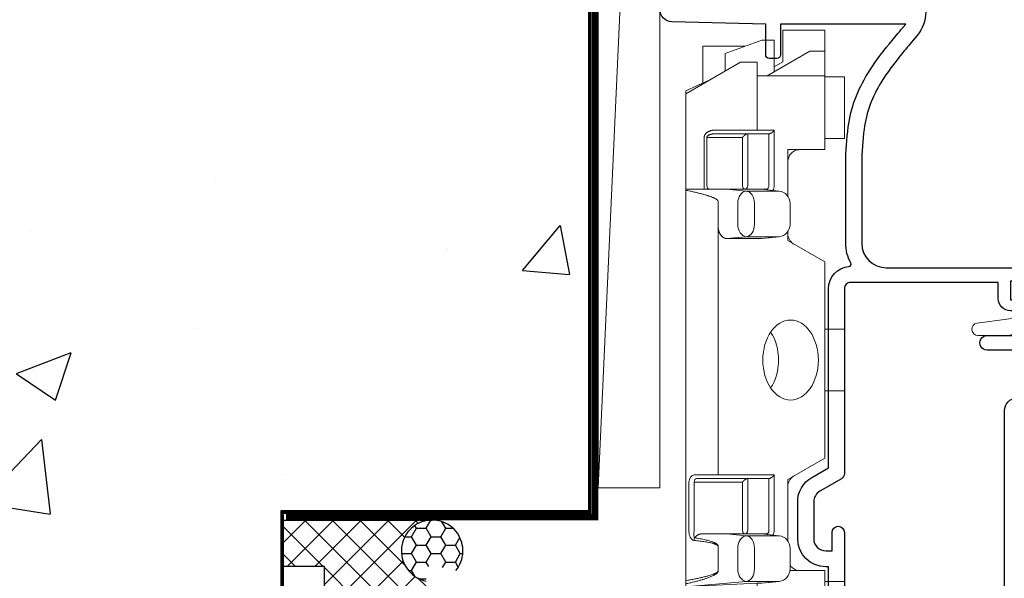
# Model space of a CAD drawing. Units: millimetres. Extents: x -1737 to 714498, y 10388 to 14293.
# Drawn here: x 2034 to 2114, y 12338 to 12383 of the extents above; entities that cross this region are included whole.
import ezdxf

# ---------------------------------------------------------------- set-up
doc = ezdxf.new("R2010")
doc.units = ezdxf.units.MM
doc.linetypes.add('CENTER', pattern=[2, 1.25, -0.25, 0.25, -0.25])
doc.linetypes.add('Dashed', pattern=[564.4444465637206, 282.2222232818604, -282.2222232818602])
doc.layers.add('Aluminium Systems Ltd Joinery Detail', color=7, linetype='Continuous')
doc.layers.add('HARDWARE', color=8, linetype='Continuous', lineweight=5)

# ---------------------------------------------------------------- blocks, each defined once
blk = doc.blocks.new('Concrete Block Jamb F1B Masonry')
at = {"layer": 'Aluminium Systems Ltd Joinery Detail', "linetype": 'Dashed'}
h = blk.add_hatch(dxfattribs=at)
h.set_pattern_fill('AR-CONC', color=256, scale=0.25)
h.set_pattern_definition([(49.99999999999999, (-404.2840573814556, -3351.295317277255), (45.546167249001, -3.984771384725772), [4.7625, -52.3875]), (355, (-404.2840573814556, -3351.295317277255), (-8.810855356242335, 47.76421130975879), [3.81, -41.9101460425]), (100.4514447, (-400.4885556314555, -3351.627380652255), (36.73531177258832, 43.77943797804878), [4.047502199999998, -44.52256114999999]), (46.18420000000002, (-404.2840573814556, -3338.595317277256), (67.76976022303248, -10.51058198318179), [7.143749999999989, -78.58124999999983]), (96.63555760999992, (-398.6365823814556, -3339.471192277255), (59.35103351287575, 61.85653114943038), [6.071255785, -66.78390204]), (351.1841511700001, (-404.2840573814556, -3338.595317277256), (59.35103351624426, 61.85653114638316), [5.7149917675, -62.86493298]), (21, (-397.9340573814555, -3341.770317277255), (37.90359781728312, -25.5662995467719), [4.7625, -52.3875]), (326.0000000000001, (-397.9340573814555, -3341.770317277255), (15.45050708691177, 46.04699153057982), [3.81, -41.91]), (71.45144499999999, (-394.7754242314556, -3343.900842252256), (53.35410481967904, 20.48069222147631), [4.0475022, -44.5224844]), (37.50000000000001, (-404.2840573814556, -3351.295317277255), (0.7721508126479542, 21.13875971828828), [0, -41.402, 0, -42.545, 0, -42.06875]), (7.499999999999999, (-404.2840573814556, -3351.295317277255), (16.70491562757644, 25.04514370452988), [0, -24.257, 0, -40.4495, 0, -16.03375]), (327.5, (-418.4445573814556, -3351.295317277255), (33.89764879171785, -1.432185998168361), [0, -15.875, 0, -49.53, 0, -65.7225]), (317.5, (-424.7945573814555, -3351.295317277255), (37.03229534650451, 6.356622758333257), [0, -20.6375, 0, -32.893, 0, -46.6725])])
h.paths.add_polyline_path([(-4.514098547792855, 78.79876235132588), (-127.3052982668182, 78.79876235132588), (-127.3052982668182, 54.16054323550952), (-130.7392019858548, 53.25683282702403), (-123.3211770780931, 51.9902395636559), (-127.3052982668182, 50.95287636914463), (-127.3052982668182, 48.79876235132588), (-74.51409854779286, 48.79876235132633, -0.4142135623730976), (-59.51409854779286, 33.79876235132633), (-59.51409854779286, -66.20123764867412, -0.4142135623730951), (-74.51409854779286, -81.20123764867412), (-127.3052982668182, -81.20123764867412), (-127.3052982668182, -111.2012376486741), (-29.51409854779286, -111.2012376486741), (-29.51409854779286, -8.201237648674123), (-4.514098547792855, -8.201237648674123), (-4.514098547792855, 43.15517809791072), (-9.877034084980892, 43.15517809791072), (-10.29101859721845, 42.59996980791038), (-10.7050031094559, 43.15517809791072), (-11.37637909510158, 43.15517809791072), (-11.37637909510158, 41.07871076119636), (-50.3164269903989, 41.07871076119636), (-52.24517467603732, 44.64996964790998), (-50.3164269903989, 48.22122853462406), (-11.37637909510158, 48.22122853462361), (-11.37637909510158, 46.55181084808419), (-11.07286732498096, 46.14476119791061), (-9.509169869455832, 46.14476119791016), (-9.095185357218497, 46.69996948791049), (-8.68120084498105, 46.14476119791061), (-4.514098547792855, 46.14476119791061)])
at = {"layer": 'Aluminium Systems Ltd Joinery Detail'}
h = blk.add_hatch(dxfattribs=at)
h.set_pattern_fill('ANSI37', color=256, scale=0.5)
h.set_pattern_definition([(45, (-884.2840573814556, -351.2953172772559), (-1.122532015133644, 1.122532015133644), []), (135, (-884.2840573814556, -351.2953172772559), (-1.122532015133644, -1.122532015133644), [])])
h.paths.add_polyline_path([(-17.72301808084296, -14.44746596770142), (-17.80562288630006, -13.87863269686085, -0.3468859721811809), (-19.72301808084353, -11.44746597270165, -0.4142135623731392), (-17.22301808084319, -8.94746597270165), (-29.29040105697322, -8.947465972699547), (-29.29040105697322, -12.70526662553266), (-25.97037266218331, -12.70526662553266), (-25.97037266218331, -25.84069924902917, 0.1146837402602767), (-18.71356146051403, -24.00256937491338), (-18.56327225046698, -23.6101662802721), (-18.22476019059889, -23.73981538539823, 0.008781399974809536), (-17.72301808083682, -23.44746597269926)])
h = blk.add_hatch(dxfattribs=at)
h.set_pattern_fill('HONEY', color=256, scale=0.25)
h.set_pattern_definition([(0, (-885.7816052492033, -351.2953172772579), (1.190625, 0.68740766125), [0.79375, -1.5875]), (120, (-885.7816052492033, -351.2953172772579), (-1.190624997398548, 0.6874076657558477), [0.7937499999999991, -1.587499999999998]), (59.99999999999999, (-885.7816052492033, -351.2953172772579), (2.601452275818872e-09, 1.374815327005847), [-1.5875, 0.79375])])
edge = h.paths.add_edge_path()
edge.add_line((-17.72301806979829, -13.89695571773943), (-17.72301806979828, -12.94130366745938))
edge.add_line((-17.72301806979828, -12.94130366745938), (-17.2230180698001, -12.44130366745938))
edge.add_line((-17.2230180698001, -12.44130366745938), (-16.72301806979647, -12.44130366745847))
edge.add_line((-16.72301806979647, -12.44130366745847), (-16.22301806965277, -12.94130366688321))
edge.add_line((-16.22301806965277, -12.94130366688321), (-16.22301806965277, -13.04130366760799))
edge.add_line((-16.22301806965277, -13.04130366760799), (-15.29696475803659, -13.04130366760799))
edge.add_arc((-17.22301808084353, -11.44746597270165), 2.5, 320.3917389279051, 618.4630412255428)
at = {"layer": 'Aluminium Systems Ltd Joinery Detail', "linetype": 'Dashed'}
for points in [[(-4.514098547792855, 78.79876235132588), (-4.514098547792855, -8.201237648674123), (-29.51409854779286, -8.201237648674123), (-29.51409854779286, -111.2012376486741), (-127.3052982668182, -111.2012376486741)], [(-127.3052982668183, 78.79876235132588), (-4.514098547792855, 78.79876235132588), (-4.514098547792855, -8.201237648674123)], [(-25.97037266218331, -114.7151116909731), (-25.97037266218331, -12.70526662553266), (-29.51409854779286, -12.70526662553266)]]:
    blk.add_lwpolyline(points, dxfattribs=at)
at = {"layer": 'Aluminium Systems Ltd Joinery Detail', "linetype": 'Dashed', "lineweight": 5, "ltscale": 0.01, "const_width": 0.25, "elevation": 0.2500000000000067}
blk.add_lwpolyline([(-4.381042830321007, 78.79876235132588), (-4.381042830321007, -8.330184706384443), (-29.38738160007392, -8.330184706384443), (-29.37621471502757, -111.3354398280544), (-29.37621471502757, -111.3354398280544)], dxfattribs=at)
at = {"layer": 'Aluminium Systems Ltd Joinery Detail', "linetype": 'CENTER', "lineweight": 5, "ltscale": 3, "const_width": 0.5, "elevation": 2.00000000000001}
blk.add_lwpolyline([(-3.982902407672555, 78.79876235132588), (-3.982902407672555, -8.708289051111478), (-29.11104816820489, -8.708289051111478)], dxfattribs=at)
at = {"layer": 'Aluminium Systems Ltd Joinery Detail'}
blk.add_lwpolyline([(-25.97037266218331, -12.70526662553266), (-29.29040105697322, -12.70526662553266), (-29.29040105697322, -8.947465972699547), (-17.2221614461921, -8.947465972701366)], dxfattribs=at)
at = {"layer": 'Aluminium Systems Ltd Joinery Detail', "linetype": 'Dashed'}
blk.add_arc((-17.22301808084353, -11.44746597270165, 0.8488807604170681), 2.5, 320.391738927905, 258.4630412255428, dxfattribs=at)
blk = doc.blocks.new('Concrete Block F1B Masonry Liner Window')
at = {"layer": 'Aluminium Systems Ltd Joinery Detail', "lineweight": 5}
blk.add_line((-72.15303334742981, 5.498041879478365, 2.000000000000024), (38.68287975638299, 0.4975478610875825, 2.000000000000024), dxfattribs=at)
at = {"layer": 'Aluminium Systems Ltd Joinery Detail', "lineweight": 5, "elevation": 2.000000000000024}
blk.add_lwpolyline([(-72.15303334742981, 5.498041879478365), (38.6828797563748, 5.498041879478365), (38.68287975638299, 0.4975478610875825), (-72.1530333474339, 0.4975478610875825)], close=True, dxfattribs=at)
blk = doc.blocks.new('10S111-22561')
at = {"flags": 128}
for points in [[(27.99999999999727, 44.06137219981815), (27.99999999999818, 43.95000000054301, 0.4142135623724291), (28.19999999999891, 43.75000000054229), (29.19999999999163, 43.75000000054411), (29.19999999999436, 27.20000000040841, -0.4142135623742776), (28.99999999999363, 27.00000000040768), (-4.000000000010459, 27.00000000053774, -0.4142135623719713), (-4.200000000009823, 27.20000000053756), (-4.200000000009823, 39.50155946306063), (-3.000000000011823, 39.50155946306063, 0.414213562372479), (-2.000000000011823, 40.5015594630579), (-2.000000000010004, 41.30000000045243, 0.9999999999999999), (-2.90000000001146, 41.30000000045243), (-2.90000000001146, 40.50000000045316), (-4.40000000001146, 40.50000000045316), (-4.400000000008731, 46.00000000045316), (-2.90000000001055, 46.00000000045316), (-2.900000000009641, 45.20000000045206, 0.9999999999999999), (-2.000000000011823, 45.20000000045206), (-2.000000000011823, 46.50000000045316, 0.414213562373095), (-2.500000000011823, 47.00000000045316), (-5.200000000008004, 47.00000000045316, 0.4142135623739829), (-5.500000000008185, 46.70000000045297), (-5.500000000001819, -3.999999999546844, 0.4142135623731616), (-4.499999999998181, -4.999999999998863), (-2.5, -4.999999999999773, 0.414213562373095), (-2, -4.499999999999773), (-1.999999999998181, -3.199999999997772, 0.9999999999999999), (-2.899999999999636, -3.199999999997772), (-2.899999999999636, -3.999999999998863), (-4.399999999999636, -3.999999999998863), (-4.399999999999636, 1.500000000002046), (-2.900000000001455, 1.500000000002046), (-2.899999999997817, 0.7000000000018645, 0.9999999999999999), (-2, 0.7000000000018645), (-2, 1.934314573761412, 0.1715728757299873), (-1.799999998954718, 2.500000000003865), (-1.799999998956537, 3.550000000002228, 1.000000000004042), (-2.699999998959811, 3.550000000002228), (-2.699999998951625, 2.500000000002956), (-4.199999998951625, 2.500000000002956), (-4.199999999196734, 14.49999999995839), (-2.699999999196734, 14.49999999995839), (-2.699999999196734, 13.45003074748843, 0.4142335752779213), (-2.250000000246018, 12.99999999995657), (24.40000000026521, 12.99999999995657, 0.4142135623756257), (25.40000000026521, 13.99999999996567), (25.40000000023656, 17.49999999995475, -0.4142135623748537), (25.60000000023638, 17.69999999995639), (29.09999999996217, 17.69999999995639, -0.4142135623728778), (29.29999999996198, 17.49999999995657), (29.29999999996744, 11.60000000016248, 1.000000000003707), (30.5000000002874, 11.60000000016794), (30.50000000000091, 46.70000000054483, 0.4142135623704056), (30.20000000000118, 47.00000000054229), (29.39999999999782, 47.00000000054229, 0.4142135623687663), (29.19999999999982, 46.8000000005452), (29.19999999999891, 46.00000000054229), (28.19999999999709, 46.00000000054229, 0.4142135623757589), (27.99999999999636, 45.80000000054338), (27.99999999999818, 45.30000000053974, 0.4142135623787557), (28.19999999999709, 45.10000000054265), (28.90000000000146, 45.10000000054265), (28.90000000000146, 44.96607016725488), (28.06565588213289, 44.20953311907419, 0.2116446387235514)], [(-4.000000000034106, 25.80000000053792, 0.4142135623741148), (-4.200000000034834, 25.6000000005381), (-4.200000000040745, 15.89999999995803, 0.4142135623732771), (-4.000000000040927, 15.69999999995821), (-2.499999999196461, 15.69999999995821, -0.414213562373095), (-1.499999999196461, 14.69999999995821), (-1.499999999196461, 14.19999999995548), (24.00000000026239, 14.19999999995639, 0.4142135623748419), (24.20000000026221, 14.39999999995803), (24.20000000023356, 17.89999999994802, -0.4142135623756257), (25.20000000023356, 18.89999999995621), (29.09999999996853, 18.89999999995621, 0.4142135623754155), (29.2999999999688, 19.09999999995784), (29.29999999994104, 23.53542479235682, -0.3779644726999417), (29.29999999993755, 24.06457505424476), (29.29999999992788, 25.60000000040986, 0.4142135623696807), (29.09999999992897, 25.80000000040786)]]:
    blk.add_lwpolyline(points, format="xyb", close=True, dxfattribs=at)
blk = doc.blocks.new('BS020-Comp')
blk.add_lwpolyline([(0.4000000000005457, -0.8500000000003638), (-0.3499999999994543, -0.849999999999909), (-0.3500000000006196, -0.3605558909131488, 0.2216725579430542), (-0.4392850530039327, -0.1690574356105914, -0.1875643252775579), (-1.136452910905763, 1.101794660381633), (-1.454279918306929, 3.515280936022691, 0.9365853188472955), (-2.449999999998544, 3.450000000000045), (-2.449999999998544, 1.362916009457042, 0.2415979174521631), (-0.7499835832851516, -1.950000000000781, 0.2415979174521631), (-2.449999999998544, -5.262916009458604), (-2.449999999998544, -7.350000000001607, 0.9365853188472955), (-1.454279918306929, -7.415280936024253), (-1.136452910905763, -5.001794660383196, -0.1875643252775579), (-0.4392850530039327, -3.73094256439097, 0.2216725579430542), (-0.3500000000006196, -3.539444109088413), (-0.3499999999994543, -3.050000000001653), (0.4000000000005457, -3.050000000001198)], format="xyb", close=True)
blk.add_lwpolyline([(0.4000000000005457, -3.050000000000182), (1.150000000000546, -3.050000000000182), (1.150000000000546, -4.100000000000364, 0.414213562373095), (1.400000000000546, -4.350000000000364), (1.700000000000728, -4.350000000000364, 0.414213562373095), (1.950000000000728, -4.100000000000364), (1.950000000000728, 0.1999999999998181, 0.414213562373095), (1.700000000000728, 0.4499999999998181), (1.400000000000546, 0.4499999999998181, 0.414213562373095), (1.150000000000546, 0.1999999999998181), (1.150000000000546, -0.8500000000003638), (0.4000000000005457, -0.8500000000003638)], format="xyb")
blk = doc.blocks.new('10F101-22551')
at = {"flags": 128}
blk.add_lwpolyline([(3.939187213287946, -32.79999999999928), (3.793163491261689, -31.97185832005108, 0.9999999999999959), (2.906836513547782, -32.12814167995203), (3.025303262592965, -32.79999999999928), (1.20000000240328, -32.79999999999928), (1.200000001846214, -23.24641016153419, 0.577350269189625), (1.200000001805742, -22.55358983850693), (1.200000000985378, -13.00000000006458), (3.025303262592965, -13.00000000006549), (2.906836513547782, -13.67185832011274, 0.9999999999999959), (3.793163491261689, -13.82814168001369), (3.9391872132884, -13.00000000006458), (4.700000000740269, -13.00000000006458, 0.4142135623726512), (5.000000000740906, -12.70000000006531), (5.000000000741361, -12.10000000005403, 0.414213562373539), (4.700000000741179, -11.80000000005476), (1.20000000089079, -11.80000000005476), (1.199999999916267, -1.600000000026746, -0.4142135623952937), (1.499999999835504, -1.300000000002008), (11.70000000006633, -1.29999999999928), (11.70000000006633, -1.500000000002736, 0.4142135623717631), (14.0000000000556, -3.800000000002917), (16.97927405787017, -3.80000000001656, 0.267949192432367), (18.97113248658537, -2.650000000016924), (19.7505553500256, -1.299999999957443), (34.30000000111352, -1.300000000045664, 0.3915227372198279), (36.0945148361708, 0.3595845207591921, -0.5469134753871858), (36.39139649498305, 0.5186123550829436, 0.1279853544179535), (38.00000000113244, 0.09999999995215347), (43.00000000109105, 0.09999999995306297, 0.001727578890679693), (44.49468787448051, 0.1051643978025751, 0.03170896628015285), (47.43970137765803, 0.3125612990406736, 0.108099214726931), (51.7772724360517, 1.891308053312045, 0.03170896628020575), (54.16659582348493, 3.625450999810703, 0.001727578891476392), (55.31491277388171, 4.582261686760823), (55.80000000078338, 4.989298199942816), (55.800000000948, -5.199999999993459), (53.30000000107487, -5.199999999992549, 0.4142135623735389), (53.00000000107469, -5.499999999992731), (53.00000000107514, -6.100000000004009, 0.414213562372207), (53.30000000107578, -6.400000000003281), (55.80000000106941, -6.400000000003281), (55.97728487381131, -14.02324952780328, 0.4074196015954887), (56.97701456700828, -15.00000000005458), (57.87573593236266, -15.00000000005458, 0.1989123673798057), (58.08786796671874, -14.91213203441042), (58.40000000107387, -14.60000000005494), (64.60000000107415, -14.60000000005494), (64.91213203542931, -14.91213203440975, 0.1989123673795103), (65.12426406978516, -15.00000000005367), (66.40000000107388, -15.00000000005367, 0.9999999999999999), (66.40000000107388, -13.80000000005476), (57.00000000107332, -13.80000000005476), (57.00000000108651, 5.599999999946697), (59.50000000104104, 5.599999999944878, 1.000000000012207), (59.50000000102921, 6.600000000008542), (56.78902938535442, 6.599999999943968, 0.1763269807036199), (54.86066655635171, 5.898133329299519), (54.47928888128857, 5.578119462815174, -0.001727578890699233), (53.33787351219382, 4.627059371764503, -0.03170896628020575), (51.081860013329, 2.989671181937403, -0.1080992147269317), (47.26640398974279, 1.600958759196139, -0.03170896628015374), (44.4857045446825, 1.405133358887717, -0.001727578890679693), (43.00000000117155, 1.399999999953245), (38.00000000113381, 1.399999999953245, -0.4142135623730284), (36.00000000113108, 3.399999999953245), (36.00000000112471, 19.69999999999799, 0.4142135623726511), (35.70000000112498, 19.99999999999817), (33.00000000112426, 19.99999999999817, 0.414213562373095), (32.50000000112426, 19.49999999999817), (32.50000000112426, 18.19999999999799, 0.9999999999999999), (33.40000000112207, 18.19999999999799), (33.40000000112571, 18.99999999999817), (34.90000000112389, 18.99999999999817), (34.90000000112389, 13.49999999999726), (33.40000000112389, 13.49999999999726), (33.40000000112389, 14.29999999999836, 0.9999999999999999), (32.50000000112244, 14.29999999999836), (32.50000000112335, 13.49999999999635, 0.4142135623731119), (33.5000000011238, 12.49999999999635), (34.80000000112444, 12.49999999999817), (34.80000000112444, 0.4999999999554277, -0.4142135623746933), (34.30000000112171, -4.457234581423108e-11), (19.28867513462059, 3.819167204710538e-11, 0.267949192432075), (18.85566243278039, -0.2499999999590798), (17.84529946166561, -2.000000000016378, -0.2679491924323709), (16.97927405787608, -2.500000000016378), (14.00000000006151, -2.500000000002736, -0.4142135623716965), (13.00000000006606, -1.500000000002736), (13.00000000006606, -0.9999999999981881), (14.50000000006606, -0.9999999999981881, 0.9999999999999999), (14.50000000006606, 1.811883976188255e-12), (0.300000000084887, -7.105427357601002e-15, 0.4142135623921858), (8.470513179759109e-11, -0.3000000000192884), (2.212467986595357e-09, -33.00000000006458, 0.4142135623539152), (1.000000002212468, -34.00000000000001), (9.500000002223382, -34.00000000000001, 0.4142135623725622), (10.00000000222338, -33.50000000000183), (10.00000000222429, -33.10000000000037, 0.4142135623739829), (9.70000000222411, -32.79999999999928)], format="xyb", close=True, dxfattribs=at)
blk = doc.blocks.new('CJ001')
at = {"extrusion": (-0.008858054321696871, 0.9999607666671899, 0)}
for p, q in [((5.499999999915644, -2.773958840407431e-11), (5.499999999915644, -1.600000000027649)), ((5.499999999915644, -2.773958840407431e-11), (10.49999999991564, -2.773958840407431e-11)), ((10.49999999991564, -2.773958840407431e-11), (10.49999999991564, -1.600000000027649)), ((25.99999999991564, -2.773958840407431e-11), (25.99999999991564, -1.600000000027649)), ((30.99999999991564, -2.773958840407431e-11), (25.99999999991564, -2.773958840407431e-11)), ((30.99999999991564, -2.773958840407431e-11), (30.99999999991564, -1.600000000027649)), ((46.49999999991564, -2.773958840407431e-11), (46.49999999991564, -1.600000000027649)), ((51.49999999991564, -2.773958840407431e-11), (46.49999999991564, -2.773958840407431e-11)), ((51.49999999991564, -2.773958840407431e-11), (51.49999999991564, -1.600000000027649)), ((3.399999999915508, -1.600000000027649), (1.69999999991569, -1.600000000027649)), ((1.69999999991569, -2.183333333361134), (1.69999999991569, -1.600000000027649)), ((5.399999999915508, -1.600000000027649), (3.399999999915508, -1.600000000027649)), ((3.399999999915735, -2.803589838514199), (3.399999999915508, -1.600000000027649)), ((11.09999999991555, -1.600000000027649), (5.399999999915508, -1.600000000027649)), ((5.399999999915735, -7.100000000027649), (5.399999999915508, -1.600000000027649)), ((11.39999999991551, -1.600000000027649), (11.09999999991555, -1.600000000027649)), ((11.39999999991551, -4.420511068249652), (11.39999999991551, -1.600000000027649)), ((20.53205080748444, -1.600000000027649), (18.7999999999156, -4.600000000027649)), ((36.46794919234685, -1.600000000027649), (20.53205080748444, -1.600000000027649)), ((36.46794919234685, -1.600000000027649), (38.19999999991569, -4.600000000027649)), ((45.89999999991574, -1.600000000027649), (45.59999999991555, -1.600000000027649)), ((45.59999999991555, -4.600000000027649), (45.59999999991555, -1.600000000027649)), ((51.59999999991555, -1.600000000027649), (45.89999999991574, -1.600000000027649)), ((51.59999999991555, -1.600000000027649), (51.59999999991555, -7.100000000027649)), ((53.59999999991555, -1.600000000027649), (51.59999999991555, -1.600000000027649)), ((53.59999999991555, -1.600000000027649), (55.2999999999156, -1.600000000027649)), ((53.59999999991555, -1.600000000027649), (53.59999999991555, -2.803589838514199)), ((55.2999999999156, -2.183333333361134), (55.2999999999156, -1.600000000027649)), ((1.69999999991569, -5.00000000002774), (1.69999999991569, -2.183333333361134)), ((55.2999999999156, -5.00000000002774), (55.2999999999156, -2.183333333361134)), ((5.399999999915508, -6.267691453651878), (3.399999999915735, -2.803589838514199)), ((53.59999999991555, -2.803589838514199), (51.59999999991555, -6.267691453651878)), ((11.51729552188385, -4.413608123187259), (13.23270447794744, -4.413608123187259)), ((18.7999999999156, -4.600000000027649), (13.8141181189369, -4.600000000027649)), ((38.19999999991569, -4.600000000027649), (38.93588188089439, -4.600000000027649)), ((41.23270447794744, -4.413608123187259), (39.51729552188385, -4.413608123187259)), ((41.8141181189369, -4.600000000027649), (45.59999999991555, -4.600000000027649)), ((1.69999999991569, -5.00000000002774), (4.285640645970716, -5.00000000002774)), ((4.285640645970716, -5.00000000002774), (4.689785834403438, -5.700000000028012)), ((10.51973147162403, -5.363429515291955), (10.37499999991564, -6.751748795573803)), ((10.52268559737604, -5.309920621188212), (10.37761637404446, -6.701479743398977)), ((10.51973147162403, -7.98060754405833), (10.51973147162403, -5.363429515291955)), ((14.22731440245502, -5.309920621188212), (14.37499999991564, -6.726576998368728)), ((14.23026852820726, -5.363429515291955), (14.23026852820726, -7.98060754405833)), ((14.37499999991564, -6.751748795573803), (14.23026852820726, -5.363429515291955)), ((38.51973147162403, -5.363429515291955), (38.37499999991564, -6.751748795573803)), ((38.52268559737604, -5.309920621188212), (38.37761637404446, -6.701479743398977)), ((38.51973147162403, -7.980607544057875), (38.51973147162403, -5.363429515291955)), ((42.22731440245502, -5.309920621188212), (42.37499999991564, -6.726576998368728)), ((42.23026852820726, -5.363429515291955), (42.23026852820726, -7.980607544057875)), ((42.37499999991564, -6.751748795573803), (42.23026852820726, -5.363429515291955)), ((52.71435935386057, -5.00000000002774), (52.31021416542785, -5.700000000027558)), ((55.2999999999156, -5.00000000002774), (52.71435935386057, -5.00000000002774)), ((2.499999999915644, -6.700000000028012), (2.499999999915644, -5.700000000028012)), ((2.499999999915644, -5.700000000028012), (5.072243186349169, -5.700000000028012)), ((14.37499999991564, -6.344050355139188), (14.37499999991564, -6.726576998368728)), ((14.6749999999156, -5.711453392761996), (19.1749999999156, -5.711453392761996)), ((18.87499999991564, -6.13565284400147), (14.6749999999156, -6.13565284400147)), ((18.87499999991564, -10.27037532746772), (18.87499999991564, -6.13565284400147)), ((19.1749999999156, -5.711453392761996), (19.1749999999156, -10.26297089850368)), ((42.37499999991564, -6.344050355139188), (42.37499999991564, -6.726576998368728)), ((42.6749999999156, -5.711453392761996), (47.1749999999156, -5.711453392761996)), ((46.87499999991564, -6.13565284400147), (42.6749999999156, -6.13565284400147)), ((46.87499999991564, -7.227342444890837), (46.87499999991564, -6.13565284400147)), ((47.1749999999156, -5.711453392761996), (47.1749999999156, -7.100000000027649)), ((51.92775681348212, -5.700000000027558), (54.49999999991564, -5.700000000027558)), ((54.49999999991564, -6.700000000027558), (54.49999999991564, -5.700000000027558)), ((3.591910702714131, -9.700000000028012), (2.499999999915644, -6.700000000028012)), ((4.299999999915599, -7.100000000027649), (5.399999999915735, -7.100000000027649)), ((4.299999999915599, -7.100000000027649), (4.299999999915599, -8.450257738835262)), ((5.399999999915735, -7.100000000027649), (10.37499999991564, -7.100000000027649)), ((10.37499999991564, -7.100000000027649), (10.09742674709628, -12.61822997769832)), ((10.37499999991564, -6.751748795573803), (10.37499999991564, -7.100000000027649)), ((14.37499999991564, -6.751748795573803), (14.37499999991564, -9.568934398092097)), ((38.37499999991564, -9.570004680922011), (38.37499999991564, -6.751748795573803)), ((42.37499999991564, -9.570004680922011), (42.37499999991564, -6.751748795573803)), ((51.59999999991555, -7.100000000027649), (47.1749999999156, -7.100000000027649)), ((47.1749999999156, -7.100000000027649), (47.1749999999156, -10.56373506333057)), ((51.59999999991555, -7.100000000027649), (52.69999999991569, -7.100000000027649)), ((52.69999999991569, -8.450257738834807), (52.69999999991569, -7.100000000027649)), ((54.49999999991564, -6.700000000027558), (53.40808929711693, -9.700000000027558)), ((10.09742674709628, -12.61822997769832), (10.51973147162403, -7.98060754405833)), ((11.51729552188385, -7.311446351614904), (13.23270447794744, -7.311446351614904)), ((14.23026852820726, -7.98060754405833), (14.37499251805752, -9.569922517425766)), ((14.6749999999156, -7.862068364814149), (18.87499999991564, -7.862068364814149)), ((38.37499999991564, -9.570004680922011), (38.51973147162403, -7.980607544057875)), ((39.51729552188385, -7.311446351614904), (41.23270447794744, -7.311446351614904)), ((42.23026852820726, -7.980607544057875), (42.37499999991564, -9.570004680922011)), ((42.6749999999156, -7.862068364814149), (46.87499999991564, -7.862068364814149)), ((46.87499999991564, -10.56373506333057), (46.87499999991564, -7.227342444890837)), ((2.999999999915644, -11.50000000002774), (2.999999999915644, -8.073738709755162)), ((6.869059892239875, -12.90000000002783), (4.299999999915599, -8.450257738835262)), ((13.23270447794744, -8.67357376164), (11.51729552188385, -8.67357376164)), ((18.57499999991569, -8.286267816053623), (14.6749999999156, -8.286267816053623)), ((18.57499999991569, -12.21259278838215), (18.57499999991569, -8.286267816053623)), ((41.23270447794744, -8.67357376164), (39.51729552188385, -8.67357376164)), ((46.57499999991569, -8.286267816053623), (42.6749999999156, -8.286267816053623)), ((46.57499999991569, -11.18203127783909), (46.57499999991569, -8.286267816053623)), ((52.69999999991569, -8.450257738834807), (50.13094010759141, -12.90000000002783)), ((53.99999999991564, -11.50000000002774), (53.99999999991564, -8.073738709755162)), ((14.37499999991564, -9.568934398092097), (14.37499999991564, -11.63998686615469)), ((3.591910702714131, -9.700000000028012), (5.021539030832855, -9.700000000028012)), ((11.37329483509757, -10.2549456400784), (13.37670516473372, -10.2549456400784)), ((11.37329483509757, -10.2549456400784), (11.37329483509757, -10.27050686830989)), ((13.37670516473372, -10.27050686830989), (11.37329483509757, -10.27050686830989)), ((13.37670516473372, -10.2549456400784), (13.37670516473372, -10.27050686830989)), ((18.87499999991564, -11.9967908482804), (18.87499999991564, -10.27037532746772)), ((19.1749999999156, -10.26297089850368), (39.37256405017547, -10.26297089850368)), ((19.1749999999156, -10.26297089850368), (19.1749999999156, -12.20518835941812)), ((39.37256405017547, -10.26297089850368), (41.37743594965582, -10.26297089850368)), ((51.97846096899843, -9.700000000027558), (53.40808929711693, -9.700000000027558)), ((6.617970561386528, -12.90000000002783), (5.767934519240953, -10.99279490849085)), ((42.6749999999156, -11.18203127783909), (46.57499999991569, -11.18203127783909)), ((51.23206548059034, -10.99279490849085), (50.38202943844476, -12.90000000002783)), ((5.993994427784173, -11.50000000002774), (2.999999999915644, -11.50000000002774)), ((42.6749999999156, -11.39783321794084), (42.37499999991564, -11.39783321794084)), ((46.57499999991569, -11.39783321794084), (42.6749999999156, -11.39783321794084)), ((51.00600557204689, -11.50000000002774), (53.99999999991564, -11.50000000002774)), ((14.56976283163885, -12.21259278838215), (18.57499999991569, -12.21259278838215)), ((18.57499999991569, -12.63679223962163), (14.56976283163885, -12.63679223962163)), ((6.869059892239875, -12.90000000002783), (6.617970561386528, -12.90000000002783)), ((6.869059892239875, -12.90000000002783), (10.09984772972643, -12.90000000002783)), ((42.30202449591116, -12.90000000002783), (10.57727479063669, -12.90000000002783)), ((42.6749999999156, -12.90000000002783), (42.37499999991564, -12.90000000002783)), ((42.6749999999156, -12.90000000002783), (50.13094010759141, -12.90000000002783)), ((50.38202943844476, -12.90000000002783), (50.13094010759141, -12.90000000002783))]:
    blk.add_line(p, q, dxfattribs=at)
at = {"extrusion": (4.64892339034628e-16, 3.469446951953613e-18, -1)}
for centre, radius, start, end in [((-11.51729552188385, -5.413608123187259), 0.9999999999999956, 5.95155320721111, 90), ((-13.23270447794744, -5.413608123187259), 1.000000000000008, 90, 174.0484467927889), ((-39.51729552188385, -5.413608123187259), 0.999999999999996, 5.95155320721111, 90), ((-41.23270447794744, -5.413608123187259), 0.9999999999999971, 90, 174.0484467927889)]:
    blk.add_arc(centre, radius, start, end, dxfattribs=at)
at = {"extrusion": (4.440717867502951e-16, 3.933766344531296e-18, -1)}
for centre, major_axis, ratio, start_param, end_param in [((28.49999999991564, -4.378633481863744), (-3.250000000000001, -3.089542510714694e-15), 0.6946583704589965, -1.570796326794897, 1.570796326794897), ((42.07499999991569, -6.344050355139188), (0.2999999999999973, -7.575710891938244e-15), 0.7193398003386472, -0.6012038034322726, -1.4210854715202e-14), ((18.57499999991569, -11.9967908482804), (0.2999999999999972, 4.725907165603571e-15), 0.7193398003386539, 1.871362347425053e-14, 1.570796326794936)]:
    blk.add_ellipse(centre, major_axis=major_axis, ratio=ratio, start_param=start_param, end_param=end_param, dxfattribs=at)
at = {"extrusion": (4.440717867502951e-16, 3.933766344531294e-18, -1)}
for centre, major_axis, ratio, start_param, end_param in [((28.49999999991564, -4.378633481863744), (3.250000000000001, 3.281229454810131e-15), 0.6946583704589965, -1.570796326794897, 1.570796326794897), ((39.51729552188385, -8.030786151953635), (-0.9999999999999998, -3.129441150662158e-15), 0.7193398003386513, 0.06981317007977912, 1.570796326794901)]:
    blk.add_ellipse(centre, major_axis=major_axis, ratio=ratio, start_param=start_param, end_param=end_param, dxfattribs=at)
for centre, major_axis, ratio, start_param, end_param in [((11.5172955218793, -5.413608123187259), (-0.9946099245032805, 0.103687501999036), 0.7413433387082949, 4.470284624523535e-14, 0.0722653016958716), ((13.23270447794653, -5.413608123187259), (0.9946099245086225, 0.103687501998752), 0.7413433387083069, -0.0722653016950785, 3.585881591661177e-13), ((28.49999999991564, -7.615662583387802), (-3.249999999999999, -3.35452152167015e-15), 0.6946583704589955, -1.570796326794897, -0.7993536172247045), ((28.49999999991564, -7.615662583387802), (-3.249999999999986, -2.395410259037323e-13), 0.6946583704589963, -2.342239036365218, -1.570796326795025), ((39.51729552188181, -5.413608123187259), (-0.9946099245057652, 0.1036875019989773), 0.741343338708299, 2.222787254248803e-13, 0.07226530169586134), ((41.23270447794789, -5.413608123187714), (0.9946099245070756, 0.1036875019998158), 0.7413433387082867, -0.07226530169601109, -4.681671716966207e-13), ((14.6749999999156, -6.128248415037433), (-0.6000000000000153, 1.326022625036705e-15), 0.6946583704590028, -1.570796326794894, -0.85202343976984), ((14.6749999999156, -6.344050355139188), (-0.2999999999999857, 1.089180828861506e-14), 0.6946583704590005, -1.570796326794915, 7.926992395823618e-14), ((42.6749999999156, -6.128248415037433), (-0.6000000000000016, -3.574224249902623e-15), 0.6946583704589919, -1.570796326794897, -0.8520234397698415), ((42.6749999999156, -6.344050355139188), (-0.2999999999999982, 1.812092143005361e-15), 0.6946583704590013, -1.5707963267949, 6.661338147750939e-15), ((11.51729552188385, -8.030786151953635), (-0.9999999999999958, -1.448494102440627e-15), 0.7193398003386534, -1.570796326794898, -0.0698131700797715), ((11.51729552188272, -8.030786151954544), (-0.9958795900180621, 0.09068540226161406), 0.6412294028141269, 0.0631904997215916, 0.1410661781927485), ((13.23270447794744, -8.030786151953635), (0.9999999999999942, -2.234323837058114e-15), 0.7193398003386531, 0.06981317007977327, 1.570796326794906), ((13.23270447794357, -8.030786151953635), (0.9958795900230203, 0.09068540226053659), 0.6412294028142238, -0.1410661781914895, -0.06319049972071), ((14.6749999999156, -8.070465875951868), (-0.2999999999999866, 9.195769146152641e-15), 0.6946583704589954, -1.57079632679492, 7.238654120556021e-14), ((39.51729552188522, -8.03078615195409), (-0.9958795900206474, 0.09068540226108213), 0.6412294028141775, 0.06319049972115277, 0.1410661781921151), ((41.23270447794744, -8.030786151953635), (0.9999999999999996, -1.222980050563648e-15), 0.7193398003386522, 0.06981317007977177, 1.570796326794898), ((41.23270447794744, -8.030786151954544), (0.995879590019212, 0.09068540226182628), 0.6412294028141241, -0.1410661781926974, -0.06319049972163146), ((42.6749999999156, -8.070465875951868), (-0.3000000000000007, 8.638922910364519e-17), 0.6946583704589981, -1.570796326794898, -6.883382752675971e-15), ((11.51729552188385, -8.030786151953635), (-0.9958795900192391, 0.0906854022602646), 0.6412294028142229, 0.1410661781917149, 1.629120841683697), ((13.23270447794744, -8.030786151953635), (0.9958795900192449, 0.09068540226027069), 0.6412294028142187, -1.629120841683707, -0.1410661781917233), ((39.51729552188385, -8.030786151953635), (-0.9958795900192445, 0.09068540226026751), 0.641229402814221, 0.1410661781917247, 1.629120841683702), ((41.23270447794744, -8.030786151953635), (0.9958795900192406, 0.09068540226027004), 0.6412294028142186, -1.629120841683711, -0.1410661781917211), ((13.85420207785751, -12.01873725521682), (0.2984133471877491, 0.03081353955982953), 0.6927499958739347, -1.642206613867084, -0.8855966791991522), ((18.57499999991569, -12.20518835941812), (0.6000000000000062, 5.100087019371865e-15), 0.7193398003386529, -1.570796326794891, -1.643130076445232e-14)]:
    blk.add_ellipse(centre, major_axis=major_axis, ratio=ratio, start_param=start_param, end_param=end_param)
at = {"extrusion": (4.440717867502951e-16, 3.933766344531295e-18, -1)}
for centre, major_axis, ratio, start_param, end_param in [((14.07499999991546, -6.344050355139188), (0.3000000000000479, -2.521004238698457e-14), 0.719339800338639, -0.6012038034322451, -8.748557434046234e-14), ((14.6749999999156, -8.070465875951868), (-0.2999999999999866, -1.089493079087185e-14), 0.7193398003386517, -1.570796326794921, 6.94999613415348e-14), ((42.6749999999156, -10.96622933773733), (-0.3000000000000014, 4.512015761015695e-16), 0.7193398003386517, -1.570796326794901, -1.06581410364015e-14)]:
    blk.add_ellipse(centre, major_axis=major_axis, ratio=ratio, start_param=start_param, end_param=end_param, dxfattribs=at)
at = {"extrusion": (4.44071786750295e-16, 3.933766344531295e-18, -1)}
blk.add_ellipse((42.6749999999156, -8.070465875951868), major_axis=(-0.3000000000000027, 9.440365156265866e-16), ratio=0.7193398003386579, start_param=-1.570796326794897, end_param=-1.310063169057685e-14, dxfattribs=at)
for points, knots in [([(11.81852939082432, -4.413608123064932), (11.79052270935222, -4.393576151282105), (11.76359749219, -4.372124759909184), (11.65076992125864, -4.272417383313496), (11.57460544991068, -4.179972499808173), (11.48251738465683, -4.003282427885097), (11.45569770712746, -3.938452125035838), (11.41423101994906, -3.785785304136425), (11.39999999991551, -3.69525935270849), (11.39999999991551, -3.600000000027649)], [0.0009501438162599373, 0.0009501438162599373, 0.0009501438162599373, 0.0009501438162599373, 0.001115420196531261, 0.001115420196531261, 0.001673130294796891, 0.001673130294796891, 0.001951985343929705, 0.001951985343929705, 0.002230840393062518, 0.002230840393062518, 0.002230840393062518, 0.002230840393062518]), ([(45.59999999991555, -3.600000000027649), (45.59999999991555, -3.695656802872236), (45.58588924121136, -3.785286296626055), (45.54427919072941, -3.938593292350561), (45.51715229377874, -4.004003169342923), (45.42520953154872, -4.18015238752696), (45.34919820464643, -4.272463039456852), (45.175023003555, -4.426349220791053), (45.07445491369845, -4.488230365003801), (44.85356996891414, -4.574557806060966), (44.73291305509269, -4.600000000027649), (44.59999999991555, -4.600000000027649)], [8.845388854693243e-18, 8.845388854693243e-18, 8.845388854693243e-18, 8.845388854693243e-18, 0.0002818263369513491, 0.0002818263369513491, 0.0005636526739026894, 0.0005636526739026894, 0.001127305347805375, 0.001127305347805375, 0.001690958021708061, 0.001690958021708061, 0.002254610695610747, 0.002254610695610747, 0.002254610695610747, 0.002254610695610747]), ([(19.08867513451037, -4.100000000027649), (19.04100651667773, -4.182564468040709), (18.98574087218594, -4.252074704923416), (18.86219352782473, -4.373623450119339), (18.79308854747114, -4.425702128441571), (18.57241676070839, -4.552050848878025), (18.40377131194873, -4.600000000027649), (18.22264973072606, -4.600000000027649)], [2.453269466693399e-18, 2.453269466693399e-18, 2.453269466693399e-18, 2.453269466693399e-18, 0.0003293740455818934, 0.0003293740455818934, 0.0006587480911637844, 0.0006587480911637844, 0.001317496182327551, 0.001317496182327551, 0.001317496182327551, 0.001317496182327551]), ([(38.77735026910523, -4.600000000027649), (38.68670585750624, -4.600000000027649), (38.60021321327849, -4.587917063477562), (38.43455793270937, -4.543319179791979), (38.35480152576201, -4.510283602550317), (38.20781837435857, -4.426315374681053), (38.13991354674295, -4.375449769504939), (38.01498922136989, -4.253034113144622), (37.9588962959765, -4.182396134911869), (37.91132486532092, -4.100000000027649)], [0, 0, 0, 0, 0.0003300210944307095, 0.0003300210944307095, 0.0006600421888614189, 0.0006600421888614189, 0.0009900632832921283, 0.0009900632832921283, 0.001320084377722838, 0.001320084377722838, 0.001320084377722838, 0.001320084377722838]), ([(13.85420207785751, -12.22713476635454), (13.86042567777213, -12.28740714364767), (13.89257876037072, -12.34467227342748), (13.98390499020184, -12.44445819789007), (14.0415580180761, -12.48693689114907), (14.24116707640133, -12.59521837722741), (14.40259415500509, -12.63679223962163), (14.56976283163885, -12.63679223962163)], [0, 0, 0, 0, 0.0002514231733510689, 0.0002514231733510689, 0.0005028463467021379, 0.0005028463467021379, 0.001005692693404274, 0.001005692693404274, 0.001005692693404274, 0.001005692693404274]), ([(14.56976283163885, -12.21259278838215), (14.46519520408947, -12.23534159260271), (14.36707211112639, -12.24037120753201), (14.23209785439781, -12.23432057147011), (14.18913545769692, -12.22990227448236), (14.12967053556304, -12.21518319080542), (14.11051336905575, -12.20885835384252), (14.07769398418623, -12.19025580399921), (14.06358938981543, -12.17761452277136), (14.05957439697545, -12.15930391347501)], [3.86093877610538e-16, 3.86093877610538e-16, 3.86093877610538e-16, 3.86093877610538e-16, 0.0003254806139701448, 0.0003254806139701448, 0.0004882209209550163, 0.0004882209209550163, 0.0005695910744474512, 0.0005695910744474512, 0.0006509612279398861, 0.0006509612279398861, 0.0006509612279398861, 0.0006509612279398861]), ([(10.57727479063669, -12.90000000002783), (10.52475699434467, -12.90000000002783), (10.47458815069217, -12.90000000002783), (10.38869082488054, -12.90000000002783), (10.35371005172919, -12.90000000002783), (10.3251611975752, -12.90000000002783)], [0, 0, 0, 0, 0.000154863706175791, 0.000154863706175791, 0.0003097274123515819, 0.0003097274123515819, 0.0003097274123515819, 0.0003097274123515819])]:
    blk.add_open_spline(points, degree=3, knots=knots)
for points, weights in [([(19.1749999999156, -5.711453392761996), (18.99926406862755, -5.833529828421888), (18.87499999991542, -6.009238994276529), (18.87499999991564, -6.13565284400147)], [1, 0.8047378541243644, 0.8047378541243644, 1]), ([(47.1749999999156, -5.711453392761996), (46.99926406862755, -5.833529828421888), (46.87499999991564, -6.009238994276529), (46.87499999991564, -6.13565284400147)], [1, 0.8047378541243644, 0.8047378541243644, 1]), ([(10.37499999991564, -6.751748795573803), (10.37499999991564, -6.735050652096106), (10.37586429001726, -6.718286399248427), (10.37761637404424, -6.701479743398977)], [1, 0.9901984832155739, 0.9808918737294663, 0.9720801715416771]), ([(14.37499999991564, -6.726576998368728), (14.37499999991564, -6.726576998368728), (14.37499999991564, -6.734977960085416), (14.37499999991564, -6.751748795573803)], [0.9976047759228841, 0.9979680845871776, 0.9987664926128829, 1]), ([(38.37499999991564, -6.751748795573803), (38.37499999991564, -6.735050652096106), (38.37586429001749, -6.718286399248426), (38.37761637404446, -6.701479743398977)], [1, 0.990198483215574, 0.9808918737294665, 0.9720801715416774]), ([(42.37499999991564, -6.726576998368728), (42.37499999991564, -6.726576998368728), (42.37499999991564, -6.734977960085416), (42.37499999991564, -6.751748795573803)], [0.9976047759228845, 0.9979680845871779, 0.998766492612883, 1]), ([(18.87499999991564, -7.862068364814149), (18.87499999991564, -7.988482214539545), (18.75073593120374, -8.164191380393731), (18.57499999991569, -8.286267816053623)], [1, 0.8047378541243655, 0.8047378541243655, 1]), ([(46.87499999991564, -7.862068364814149), (46.87499999991542, -7.988482214539544), (46.75073593120374, -8.164191380393731), (46.57499999991569, -8.286267816053623)], [1, 0.8047378541243649, 0.8047378541243649, 1]), ([(39.37256405017547, -10.26297089850368), (38.78761720702732, -10.26297089850368), (38.37499999991564, -9.97634290178803), (38.37499999991564, -9.570004680922011)], [1, 0.8058833813892008, 0.8058833813892008, 1]), ([(42.37499999991564, -9.570004680922011), (42.37499999991564, -9.745252764104862), (42.37499999991564, -10.90736725436273), (42.37499999991564, -12.90000000002783)], [1, 0.9551541169201286, 0.9551541169201286, 1]), ([(10.3251611975752, -12.90000000002783), (10.68825530965478, -11.194317196067), (11.06246010559539, -10.24997957385722), (11.37329483509757, -10.2549456400784)], [1, 0.9336541994234162, 0.9336541994234162, 1]), ([(11.37329483509757, -10.27050686830989), (11.16005354995013, -10.27050686830989), (10.87664302531834, -11.20669689664101), (10.57727479063669, -12.90000000002783)], [1, 0.93623910108833, 0.93623910108833, 1]), ([(13.37670516473372, -10.2549456400784), (13.39043474690538, -10.25472628873877), (13.40435845628485, -10.25648936539028), (13.41658525690741, -10.26035887150874)], [1, 0.9998589237489268, 0.9998589237489268, 1]), ([(13.4030357050051, -10.2758484596061), (13.39426692672941, -10.27217156221104), (13.38540627969837, -10.27050686830989), (13.37670516473372, -10.27050686830989)], [1, 0.9998846960299048, 0.9998846960299048, 1]), ([(13.85420207785751, -12.22713476635454), (13.73005043268427, -11.02478967636398), (13.57297048133955, -10.34591662461162), (13.4030357050051, -10.2758484596061)], [1, 0.9579298202522564, 0.9579298202522564, 1]), ([(13.41666960449447, -10.26038266729665), (13.6578695784749, -10.32850168262212), (13.88223743081858, -10.98922706803705), (14.05957439697545, -12.15930391347501)], [0.9999846458172043, 0.9579298208750355, 0.9579349389359674, 1]), ([(42.30202449591116, -12.90000000002783), (41.94982428884259, -11.1825113310947), (41.62741732287441, -10.26297089850368), (41.37743594965582, -10.26297089850368)], [1, 0.9559228385762006, 0.9559228385762006, 1]), ([(46.57499999991569, -11.39783321794084), (46.92647186249178, -11.39783321794084), (47.17499999991559, -11.05233844995064), (47.1749999999156, -10.56373506333057)], [1, 0.8047378541243653, 0.8047378541243653, 1]), ([(46.87499999991564, -10.56373506333057), (46.87499999991542, -10.9259246002257), (46.75073593120374, -11.18203127783909), (46.57499999991569, -11.18203127783909)], [1, 0.8047378541243649, 0.8047378541243649, 1]), ([(14.05957439697545, -12.15930391347501), (14.26375932989436, -12.02269161893264), (14.37499999991542, -11.839544861793), (14.37499999991564, -11.63998686615469)], [1, 0.9451747065774836, 0.9451747065774836, 1]), ([(10.09984772972643, -12.90000000002783), (10.09347658504475, -12.8070317177926), (10.09266735353754, -12.71284798553734), (10.09742674709628, -12.61822997769832)], [1, 0.9972352817990512, 0.9972352817990512, 1]), ([(10.3251611975752, -12.90000000002783), (10.21617529809987, -12.90000000002783), (10.13958365406461, -12.90000000002783), (10.09984772972643, -12.90000000002783)], [1, 0.9805833290135015, 0.9805833290135015, 1]), ([(42.37499999991564, -12.90000000002783), (42.35172061242201, -12.90000000002783), (42.32737642857751, -12.90000000002783), (42.30202449591116, -12.90000000002783)], [1, 0.9992188753133266, 0.9992188753133266, 1])]:
    blk.add_rational_spline(points, weights, degree=3)
blk.add_open_spline([(13.4030357050051, -10.2758484596061), (13.40794745423432, -10.27065596358943), (13.41300684919202, -10.26558081889834), (13.41656857304974, -10.26038323498869)], degree=3)
blk = doc.blocks.new('F1 AW STD Jamb')
at = {"transparency": 33554687, "xscale": -1, "rotation": 270}
for name, p in [('10F101-22551', (15.02500000199484, -104.0578262736623)), ('10S111-22561', (15.02500000199484, -104.0578262736646))]:
    blk.add_blockref(name, p, dxfattribs=at)
at = {"layer": 'HARDWARE', "xscale": -1, "rotation": 270}
blk.add_blockref('CJ001', (15.0250000019896, -104.0578262736617), dxfattribs=at)
at = {"layer": 'HARDWARE', "transparency": 33554687, "xscale": -1, "rotation": 270}
blk.add_blockref('BS020-Comp', (33.22500000199193, -71.10782627253968), dxfattribs=at)
blk = doc.blocks.new('FV1 - Mas_Conc Block Const')
at = {"layer": 'Aluminium Systems Ltd Joinery Detail', "rotation": 90}
blk.add_blockref('Concrete Block F1B Masonry Liner Window', (2089.058587170353, 420.1342657554342, -1.151119239582956), dxfattribs=at)
at = {"layer": 'Aluminium Systems Ltd Joinery Detail'}
for name, p in [('Concrete Block Jamb F1B Masonry', (2087.284057381456, 354.2953172772559, -0.1511192395829417)), ('F1 AW STD Jamb', (2088.536383523519, 433.9056775771519, 0.8488807604170681))]:
    blk.add_blockref(name, p, dxfattribs=at)

msp = doc.modelspace()

# ---------------------------------------------------------------- block references
at = {"color": 0}
msp.add_blockref('FV1 - Mas_Conc Block Const', (-3, 11997), dxfattribs=at)

doc.saveas('drawing.dxf')
